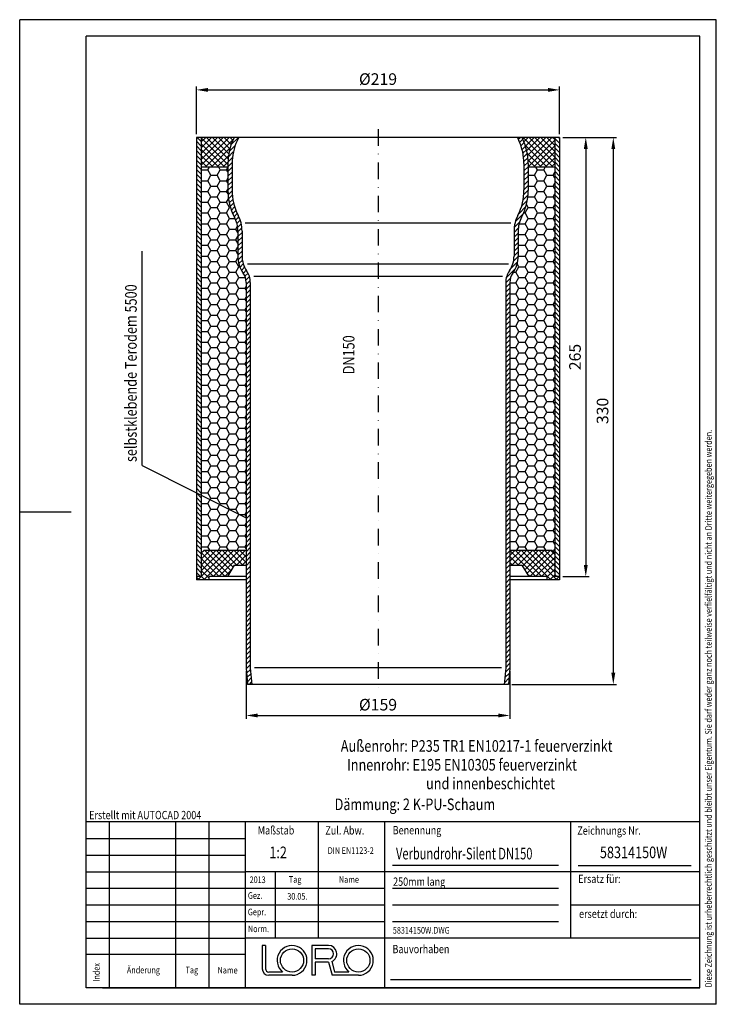
# Model space of a CAD drawing. Extents: x 0 to 420, y 0 to 594.
import ezdxf
from ezdxf.enums import TextEntityAlignment as Align

# ---------------------------------------------------------------- set-up
doc = ezdxf.new("R2010")
doc.units = 0
doc.header["$LTSCALE"] = 20
doc.header["$MEASUREMENT"] = 0
doc.linetypes.add('STRICHPUNKT', pattern=[1, 0.5, -0.25, 0, -0.25])
for name, color, linetype in [('BEM', 7, 'Continuous'), ('HILF', 2, 'Continuous'), ('MITTEL', 2, 'STRICHPUNKT'), ('SCHRAFF', 7, 'Continuous'), ('STEMPEL', 3, 'Continuous'), ('TEXT', 7, 'Continuous'), ('VOLL', 1, 'Continuous')]:
    doc.layers.add(name, color=color, linetype=linetype)
doc.styles.add('GREEKS', font='SIMPLEX.shx', dxfattribs={"width": 0.8})
doc.styles.get("Standard").update_dxf_attribs({"font": 'simplex.shx', "width": 0.8})
doc.dimstyles.get("Standard").update_dxf_attribs({"dimtxt": 0.18, "dimasz": 0.18, "dimexe": 0.18, "dimexo": 0.0625, "dimgap": 0.09, "dimtad": 0, "dimtih": 1, "dimtoh": 1, "dimdec": 4, "dimzin": 0, "dimdsep": 46, "dimtxsty": 'STANDARD', "dimcen": 0.09, "dimadec": 0, "dimazin": 0, "dimtfac": 1, "dimtdec": 4, "dimtofl": 0, "dimtmove": 0, "dimatfit": 3, "dimfxl": 1, "dimtolj": 1, "dimtzin": 0, "dimarcsym": 0})

# ---------------------------------------------------------------- blocks, each defined once
blk = doc.blocks.new('LOGO')
for p, q in [((2.6, -4.77), (2.6, -11.77)), ((3.6, -4.77), (2.6, -4.77)), ((3.6, -4.77), (3.6, -11.77)), ((17.6, -4.77), (17.6, -13.77)), ((22.6, -4.77), (17.6, -4.77)), ((22.6, -5.77), (18.6, -5.77)), ((18.6, -5.77), (18.6, -8.77)), ((22.6, -8.77), (18.6, -8.77)), ((22.6, -9.77), (18.6, -9.77)), ((18.6, -9.77), (18.6, -13.77)), ((22.6, -9.77), (23.67, -13.77)), ((23.57, -9.51), (24.44, -12.77)), ((8.77, -12.77), (4.6, -12.77)), ((11.6, -13.77), (4.6, -13.77)), ((18.6, -13.77), (17.6, -13.77)), ((31.6, -13.77), (23.67, -13.77)), ((28.77, -12.77), (24.44, -12.77))]:
    blk.add_line(p, q)
for centre in [(11.6, -9.27), (31.6, -9.27)]:
    blk.add_circle(centre, 3.5)
for centre, radius, start, end in [((11.6, -9.27), 4.5, 270, 231.0576), ((22.6, -7.27), 2.5, 270, 270), ((22.6, -7.27), 2.5, 293.1162, 90), ((22.6, -7.27), 1.5, 270, 90), ((31.6, -9.27), 4.5, 270, 231.0576), ((4.6, -11.77), 2, 180, 270), ((4.6, -11.77), 1, 180, 270)]:
    blk.add_arc(centre, radius, start, end)
blk = doc.blocks.new('*D1')
at = {"layer": 'BEM', "color": 0, "lineweight": -2, "transparency": 16777216}
for p, q in [((136.54, 200.99), (136.54, 172.25)), ((295.54, 200.99), (295.54, 172.25)), ((143.54, 174.25), (288.54, 174.25))]:
    blk.add_line(p, q, dxfattribs=at)
at = {"layer": 'BEM', "color": 0, "transparency": 16777216}
for points in [[(143.54, 175.42), (143.54, 173.08), (136.54, 174.25)], [(288.54, 175.42), (288.54, 173.08), (295.54, 174.25)]]:
    blk.add_solid(points, dxfattribs=at)
at = {"layer": 'DEFPOINTS', "color": 0, "transparency": 16777216}
for p in [(136.54, 202.99), (295.54, 202.99), (295.54, 174.25)]:
    blk.add_point(p, dxfattribs=at)
at = {"layer": 'BEM', "color": 1, "transparency": 16777216, "insert": (216.04, 180.75), "char_height": 7, "attachment_point": 5, "style": 'GREEKS'}
blk.add_mtext('\\A1;%%c159', dxfattribs=at)
blk = doc.blocks.new('*D2')
at = {"layer": 'BEM', "color": 0, "lineweight": -2, "transparency": 16777216}
for p, q in [((106.54, 524.99), (106.54, 553.66)), ((325.54, 524.99), (325.54, 553.66)), ((113.54, 551.66), (318.54, 551.66))]:
    blk.add_line(p, q, dxfattribs=at)
at = {"layer": 'BEM', "color": 0, "transparency": 16777216}
for points in [[(113.54, 552.83), (113.54, 550.49), (106.54, 551.66)], [(318.54, 552.83), (318.54, 550.49), (325.54, 551.66)]]:
    blk.add_solid(points, dxfattribs=at)
at = {"layer": 'DEFPOINTS', "color": 0, "transparency": 16777216}
for p in [(325.54, 551.66), (106.54, 522.99), (325.54, 522.99)]:
    blk.add_point(p, dxfattribs=at)
at = {"layer": 'BEM', "color": 1, "transparency": 16777216, "insert": (216.04, 558.16), "char_height": 7, "attachment_point": 5, "style": 'GREEKS'}
blk.add_mtext('\\A1;%%c219', dxfattribs=at)
blk = doc.blocks.new('*D6')
at = {"layer": 'BEM', "color": 0, "lineweight": -2, "transparency": 16777216}
for p, q in [((327.54, 522.99), (359.91, 522.99)), ((357.91, 515.99), (357.91, 199.99)), ((296.67, 192.99), (359.91, 192.99))]:
    blk.add_line(p, q, dxfattribs=at)
at = {"layer": 'BEM', "color": 0, "transparency": 16777216}
for points in [[(356.74, 515.99), (359.07, 515.99), (357.91, 522.99)], [(356.74, 199.99), (359.07, 199.99), (357.91, 192.99)]]:
    blk.add_solid(points, dxfattribs=at)
at = {"layer": 'DEFPOINTS', "color": 0, "transparency": 16777216}
for p in [(325.54, 522.99), (294.67, 192.99), (357.91, 192.99)]:
    blk.add_point(p, dxfattribs=at)
at = {"layer": 'BEM', "color": 1, "transparency": 16777216, "insert": (351.41, 357.99), "char_height": 7, "attachment_point": 5, "rotation": 90, "style": 'GREEKS'}
blk.add_mtext('\\A1;330', dxfattribs=at)
blk = doc.blocks.new('*D7')
at = {"layer": 'BEM', "color": 0, "lineweight": -2, "transparency": 16777216}
for p, q in [((327.54, 522.99), (343.31, 522.99)), ((341.31, 515.99), (341.31, 264.99)), ((327.54, 257.99), (343.31, 257.99))]:
    blk.add_line(p, q, dxfattribs=at)
at = {"layer": 'BEM', "color": 0, "transparency": 16777216}
for points in [[(340.14, 515.99), (342.48, 515.99), (341.31, 522.99)], [(340.14, 264.99), (342.48, 264.99), (341.31, 257.99)]]:
    blk.add_solid(points, dxfattribs=at)
at = {"layer": 'DEFPOINTS', "color": 0, "transparency": 16777216}
for p in [(325.54, 522.99), (325.54, 257.99), (341.31, 257.99)]:
    blk.add_point(p, dxfattribs=at)
at = {"layer": 'BEM', "color": 1, "transparency": 16777216, "insert": (334.81, 390.49), "char_height": 7, "attachment_point": 5, "rotation": 90, "style": 'GREEKS'}
blk.add_mtext('\\A1;265', dxfattribs=at)

msp = doc.modelspace()

# ---------------------------------------------------------------- hatches: boundary and pattern name
at = {"layer": 'SCHRAFF'}
h = msp.add_hatch(dxfattribs=at)
h.set_pattern_fill('_USER', color=256, scale=2, angle=135, style=0, pattern_type=0)
h.set_pattern_definition([(135, (-368.4152, 0), (-1.4142136, -1.4142136), [])])
h.paths.add_polyline_path([(109.44, 522.988), (106.54, 522.988), (106.54, 257.988), (109.44, 257.988)])
h.paths.add_polyline_path([(325.54, 522.988), (322.64, 522.988), (322.64, 257.988), (325.54, 257.988)])
h = msp.add_hatch(dxfattribs=at)
h.set_pattern_fill('NET', color=256, scale=20, angle=45, style=0)
h.set_pattern_definition([(45, (-368.4152, 0), (-1.767767, 1.767767), []), (135, (-368.4152, 0), (-1.767767, -1.767767), [])])
h.paths.add_polyline_path([(125.54, 504.988), (125.54, 507.205, -0.1095178), (128.819, 521.997), (129.281, 522.988), (109.44, 522.988), (109.44, 504.988)])
h.paths.add_polyline_path([(302.798, 522.988), (303.261, 521.997, -0.1095178), (306.54, 507.205), (306.54, 504.988), (322.64, 504.988), (322.64, 522.988)])
h = msp.add_hatch(dxfattribs=at)
h.set_pattern_fill('_USER', color=256, scale=2, angle=45, style=0, pattern_type=0)
h.set_pattern_definition([(45, (-368.4152, 0), (-1.4142136, 1.4142136), [])])
h.paths.add_polyline_path([(139.04, 435.461, 0.1528962), (136.808, 442.589, -0.1528962), (134.04, 451.429), (134.04, 466.488, 0.1191385), (131.777, 475.851, -0.1244895), (128.04, 491.344), (128.04, 507.205, -0.1095178), (131.085, 520.94), (132.04, 522.988), (129.281, 522.988), (128.819, 521.997, 0.1095178), (125.54, 507.205), (125.54, 490.926, 0.1202735), (129.502, 474.807, -0.1206909), (131.54, 466.488), (131.54, 451.429, 0.1528962), (134.754, 441.164, -0.1528962), (136.54, 435.461), (136.54, 202.879), (137.405, 192.988), (139.915, 192.988), (139.04, 202.988)])
h.paths.add_polyline_path([(295.54, 435.461, -0.1528962), (297.326, 441.164, 0.1528962), (300.54, 451.429), (300.54, 466.488, -0.1206909), (302.578, 474.807, 0.1202735), (306.54, 490.926), (306.54, 507.205, 0.1095178), (303.261, 521.997), (302.798, 522.988), (300.04, 522.988), (300.995, 520.94, -0.1095178), (304.04, 507.205), (304.04, 491.344, -0.1244895), (300.303, 475.851, 0.1191385), (298.04, 466.488), (298.04, 451.429, -0.1528962), (295.272, 442.589, 0.1528962), (293.04, 435.461), (293.04, 202.988), (292.165, 192.988), (294.675, 192.988), (295.54, 202.879)])
h = msp.add_hatch(dxfattribs=at)
h.set_pattern_fill('HONEY', color=256, scale=30, style=0)
h.set_pattern_definition([(0, (-368.4152, 0), (5.625, 3.247595), [3.75, -7.5]), (120, (-368.4152, 0), (-5.625, 3.247595), [3.75, -7.5]), (60, (-368.4152, 0), (1e-08, 6.49519), [-7.5, 3.75])])
h.paths.add_polyline_path([(131.54, 451.429), (131.54, 466.488, 0.1206909), (129.502, 474.807, -0.1211084), (125.54, 491.041), (125.54, 504.988), (109.44, 504.988), (109.44, 272.138), (111.29, 273.988), (136.54, 273.988), (136.54, 435.461, 0.1528962), (134.754, 441.164, -0.1528962)])
h.paths.add_polyline_path([(295.54, 273.988), (320.79, 273.988), (322.64, 272.138), (322.64, 504.988), (306.54, 504.988), (306.54, 491.041, -0.1211084), (302.578, 474.807, 0.1206909), (300.54, 466.488), (300.54, 451.429, -0.1528962), (297.326, 441.164, 0.1528962), (295.54, 435.461)])
h = msp.add_hatch(dxfattribs=at)
h.set_pattern_fill('NET', color=256, scale=20, angle=45, style=0)
h.paths.add_polyline_path([(322.64, 272.138), (320.79, 273.988), (295.54, 273.988), (295.54, 264.988), (302.84, 264.988), (306.881, 257.988), (318.04, 257.988), (318.04, 255.988), (325.54, 255.988), (325.54, 257.988), (322.64, 257.988)])
h.paths.add_polyline_path([(136.54, 273.988), (111.29, 273.988), (109.44, 272.138), (109.44, 257.988), (106.54, 257.988), (106.54, 255.988), (114.14, 255.988), (114.14, 257.988), (125.198, 257.988), (129.24, 264.988), (136.54, 264.988)])

# ---------------------------------------------------------------- linework, layer by layer
at = {"layer": 'DEFPOINTS', "color": 0, "linetype": 'ByBlock'}
for p in [(114.14, 257.988), (114.14, 255.988), (125.198, 257.988), (306.881, 257.988), (306.881, 257.988), (306.881, 257.988), (308.04, 257.988), (318.04, 255.988), (318.04, 255.988)]:
    msp.add_point(p, dxfattribs=at)
at = {"layer": 'HILF'}
for p, q in [((0, 0), (0, 594)), ((420, 594), (0, 594)), ((420, 0), (420, 594)), ((31.088, 297), (0, 297)), ((40, 100), (136, 100)), ((40, 90), (136, 90)), ((224.774, 84.038), (324.835, 84.038)), ((336.724, 83.78), (404.859, 83.78)), ((40, 80), (136, 80)), ((40, 70), (136, 70)), ((136, 70), (220, 70)), ((224.774, 70), (324.835, 70)), ((40, 60), (136, 60)), ((136, 60), (220, 60)), ((224.774, 60), (324.835, 60)), ((40, 50), (136, 50)), ((136, 50), (220, 50)), ((224.774, 50), (324.835, 50)), ((40, 40), (136, 40)), ((223.491, 14.894), (404.859, 14.894)), ((420, 0), (0, 0))]:
    msp.add_line(p, q, dxfattribs=at)
at = {"layer": 'HILF', "linetype": 'Continuous'}
for p, q in [((136.003, 471.428), (296.076, 471.428)), ((137.393, 446.798), (294.687, 446.798)), ((141.067, 439.196), (291.012, 439.196)), ((290.53, 202.988), (141.549, 202.988))]:
    msp.add_line(p, q, dxfattribs=at)
at = {"layer": 'MITTEL'}
msp.add_line((216.04, 527.988), (216.04, 187.988), dxfattribs=at)
at = {"layer": 'STEMPEL'}
for p, q in [((40, 10), (40, 584)), ((410, 584), (40, 584)), ((410, 10), (410, 584)), ((106.54, 522.988), (106.54, 255.988)), ((109.44, 522.988), (109.44, 257.988)), ((322.64, 522.988), (322.64, 257.988)), ((325.54, 522.988), (325.54, 255.988)), ((109.44, 272.138), (111.29, 273.988)), ((111.29, 273.988), (136.54, 273.988)), ((295.54, 273.988), (320.79, 273.988)), ((322.64, 272.138), (320.79, 273.988)), ((129.24, 264.988), (125.198, 257.988)), ((129.24, 264.988), (136.54, 264.988)), ((295.54, 264.988), (302.84, 264.988)), ((302.84, 264.988), (306.881, 257.988)), ((136.54, 255.988), (106.54, 255.988)), ((136.54, 257.988), (114.14, 257.988)), ((114.14, 255.988), (114.14, 257.988)), ((318.04, 257.988), (295.54, 257.988)), ((325.54, 255.988), (295.54, 255.988)), ((318.04, 255.988), (318.04, 257.988)), ((136.549, 202.77), (137.405, 192.988)), ((139.04, 202.988), (139.915, 192.988)), ((293.04, 202.988), (292.165, 192.988)), ((295.53, 202.77), (294.675, 192.988)), ((410, 110), (40, 110)), ((136, 110), (136, 10)), ((220, 110), (220, 10)), ((332, 110), (332, 40)), ((410, 80), (136, 80)), ((410, 40), (136, 40)), ((136, 30), (40, 30)), ((410, 10), (40, 10)), ((50, 10), (410, 10))]:
    msp.add_line(p, q, dxfattribs=at)
at = {"layer": 'STEMPEL', "linetype": 'Continuous'}
for p, q in [((325.54, 522.988), (106.54, 522.988)), ((129.281, 522.988), (128.819, 521.997)), ((132.04, 522.988), (131.085, 520.94)), ((300.04, 522.988), (300.995, 520.94)), ((302.798, 522.988), (303.261, 521.997)), ((125.54, 504.988), (109.44, 504.988)), ((125.54, 507.205), (125.54, 491.041)), ((128.04, 507.205), (128.04, 491.344)), ((304.04, 507.205), (304.04, 491.344)), ((306.54, 507.205), (306.54, 491.041)), ((322.64, 504.988), (306.54, 504.988)), ((131.54, 466.488), (131.54, 451.429)), ((134.04, 466.488), (134.04, 451.429)), ((298.04, 466.488), (298.04, 451.429)), ((300.54, 466.488), (300.54, 451.429)), ((136.54, 435.461), (136.54, 202.988)), ((139.04, 435.461), (139.04, 202.988)), ((293.04, 435.461), (293.04, 202.988)), ((295.54, 435.461), (295.54, 202.988)), ((109.44, 257.988), (106.54, 257.988)), ((325.54, 257.988), (322.64, 257.988)), ((294.675, 192.988), (137.405, 192.988))]:
    msp.add_line(p, q, dxfattribs=at)
for centre, radius, start, end in [((160.54, 507.205), 35, 155, 180), ((160.54, 507.205), 32.5, 155, 180), ((271.54, 507.205), 32.5, 0, 25), ((271.54, 507.205), 35, 0, 25), ((160.54, 490.983), 35, 179.905699, 207.527184), ((160.538, 490.986), 32.5, 179.368771, 207.307123), ((271.542, 490.986), 32.5, 332.692877, 0.631229), ((271.54, 490.983), 35, 332.472816, 0.094301), ((113.54, 466.488), 20.5, 0, 27.884314), ((318.54, 466.488), 20.5, 152.115686, 180), ((113.54, 466.488), 18, 0, 27.527184), ((318.54, 466.488), 18, 152.472816, 180), ((149.54, 451.429), 18, 180, 214.771944), ((149.54, 451.429), 15.5, 180, 214.771944), ((282.54, 451.429), 15.5, 325.228056, 0), ((282.54, 451.429), 18, 325.228056, 0), ((126.54, 435.461), 10, 0, 34.771944), ((126.54, 435.461), 12.5, 0, 34.771944), ((305.54, 435.461), 12.5, 145.228056, 180), ((305.54, 435.461), 10, 145.228056, 180)]:
    msp.add_arc(centre, radius, start, end, dxfattribs=at)
at = {"layer": 'TEXT', "color": 2}
for q in [(73.936, 454.267), (136.54, 293.458)]:
    msp.add_line((73.936, 325.032), q, dxfattribs=at)
at = {"layer": 'VOLL'}
for p, q in [((54, 110), (54, 10)), ((94, 110), (94, 10)), ((114, 110), (114, 10)), ((180, 110), (180, 40)), ((154, 80), (154, 40)), ((332, 60), (410, 60))]:
    msp.add_line(p, q, dxfattribs=at)

# ---------------------------------------------------------------- block references
at = {"layer": 'STEMPEL', "xscale": 2, "yscale": 2, "zscale": 2}
msp.add_blockref('LOGO', (140.996, 45.021), dxfattribs=at)

# ---------------------------------------------------------------- texts
at = {"layer": 'TEXT', "color": 1, "style": 'GREEKS', "width": 0.8}
for s, p in [('selbstklebende Terodem 5500', (70.556, 327.152)), ('DN150', (201.858, 380.081))]:
    msp.add_text(s, height=7, rotation=90, dxfattribs=at).set_placement(p)
at = {"layer": 'TEXT', "style": 'GREEKS', "width": 0.8}
for s, p in [('Diese Zeichnung ist urheberrechtlich geschützt und bleibt unser Eigentum. Sie darf weder ganz noch teilweise verfielfältigt und nicht an Dritte weitergegeben werden.', (417.302, 10.168)), ('Index', (48.266, 13.655))]:
    msp.add_text(s, height=4, rotation=90, dxfattribs=at).set_placement(p)
at = {"layer": 'TEXT', "color": 1, "style": 'GREEKS'}
for s, width, p in [('Außenrohr: P235 TR1 EN10217-1 feuerverzinkt', 0.8, (193.603, 152.364)), ('Innenrohr: E195 EN10305 feuerverzinkt', 0.8, (197.376, 141.011)), ('und innenbeschichtet', 0.8, (245.03, 129.742)), ('Dämmung: 2 K-PU-Schaum', 0.8, (189.881, 117.147)), ('1:2', 0.8, (150.501, 88.149)), ('Verbundrohr-Silent DN150', 0.7, (226.894, 87.417))]:
    msp.add_text(s, height=7, dxfattribs=dict(at, width=width)).set_placement(p)
at = {"layer": 'TEXT', "style": 'GREEKS', "width": 0.8}
for s, height, p in [('Erstellt mit AUTOCAD 2004', 5, (41.855, 111.672)), ('Maßstab', 5, (143.516, 102.462)), ('Zul. Abw.', 5, (184.286, 102.418)), ('Benennung', 5, (224.878, 102.549)), ('Zeichnungs Nr.', 5, (336.179, 102.313)), ('Tag', 4, (162.331, 73.319)), ('Name', 4, (192.463, 73.31)), ('Ersatz für:', 5, (336.724, 73.181)), ('2013', 4, (138.622, 73.14)), ('250mm lang', 5, (225.13, 71.503)), ('Gez.', 4, (137.584, 63.63)), ('Gepr.', 4, (137.552, 53.689)), ('ersetzt durch:', 5, (337.24, 52.074)), ('Norm.', 4, (137.601, 43.529)), ('58314150W.DWG', 4, (224.984, 42.63)), ('Bauvorhaben', 5, (224.742, 30.846))]:
    msp.add_text(s, height=height, dxfattribs=at).set_placement(p)
at = {"layer": 'TEXT', "color": 1, "style": 'GREEKS', "width": 0.8}
msp.add_text('58314150W', height=7, dxfattribs=at).set_placement((370.14, 88.149), align=Align.CENTER)
at = {"layer": 'TEXT', "style": 'GREEKS', "width": 0.8}
for s, p in [('DIN EN1123-2', (199.617, 90.764)), ('30.05.', (167.409, 63.108)), ('Änderung', (74.605, 18.674)), ('Tag', (103.827, 18.672)), ('Name', (125.336, 18.593))]:
    msp.add_text(s, height=4, dxfattribs=at).set_placement(p, align=Align.CENTER)

# ---------------------------------------------------------------- dimensions: what is measured, and where the dimension line sits
at = {"layer": 'BEM'}
for base, p1, p2, picture, middle in [((325.54, 551.66), (106.54, 522.988), (325.54, 522.988), '*D2', (216.04, 558.16)), ((295.54, 174.249), (136.54, 202.988), (295.54, 202.988), '*D1', (216.04, 180.749))]:
    dim = msp.add_linear_dim(base=base, p1=p1, p2=p2, text='%%c<>', dimstyle='Standard', override={"dimscale": 2, "dimtxt": 3.5, "dimasz": 3.5, "dimexe": 1, "dimexo": 1, "dimgap": 1.5, "dimtad": 1, "dimtih": 0, "dimtoh": 0, "dimdec": 2, "dimzin": 8, "dimtxsty": 'GREEKS', "dimcen": 1.5, "dimclrt": 1, "dimadec": 2, "dimazin": 2, "dimtfac": 0.514286, "dimtdec": 2, "dimtofl": 1, "dimatfit": 0, "dimtzin": 8}, dxfattribs=at)
    dim.commit()
    dim.dimension.update_dxf_attribs({"geometry": picture, "text_midpoint": middle})
for base, p2, picture, middle in [((357.906, 192.988), (294.675, 192.988), '*D6', (351.406, 357.988)), ((341.311, 257.988), (325.54, 257.988), '*D7', (334.811, 390.488))]:
    dim = msp.add_linear_dim(base=base, p1=(325.54, 522.988), p2=p2, angle=90, dimstyle='Standard', override={"dimscale": 2, "dimtxt": 3.5, "dimasz": 3.5, "dimexe": 1, "dimexo": 1, "dimgap": 1.5, "dimtad": 1, "dimtih": 0, "dimtoh": 0, "dimdec": 2, "dimzin": 8, "dimtxsty": 'GREEKS', "dimcen": 1.5, "dimclrt": 1, "dimadec": 2, "dimazin": 2, "dimtfac": 0.514286, "dimtdec": 2, "dimtofl": 1, "dimatfit": 0, "dimtzin": 8}, dxfattribs=at)
    dim.commit()
    dim.dimension.update_dxf_attribs({"geometry": picture, "text_midpoint": middle})

doc.saveas('drawing.dxf')
